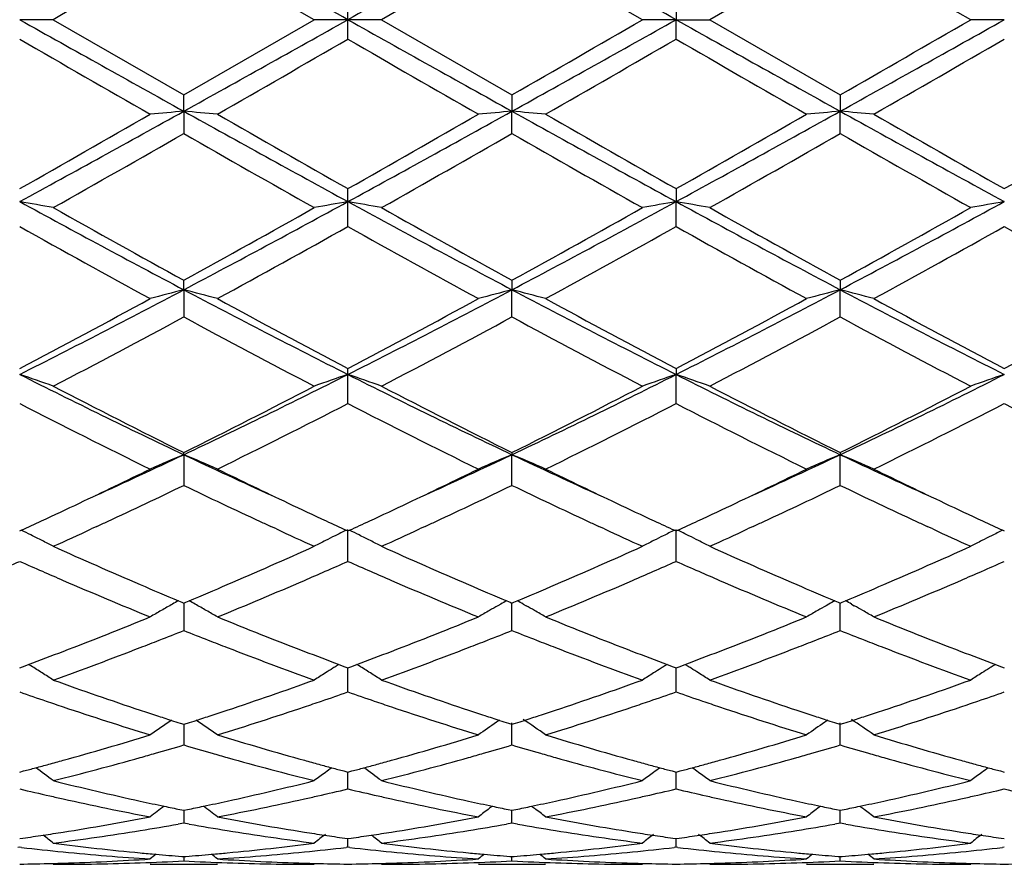
# Model space of a CAD drawing. Units: inches. Extents: x 5.5 to 16.4, y 3.5 to 15.1.
# Drawn here: x 14 to 14.3, y 6 to 6.2 of the extents above; entities that cross this region are included whole.
import ezdxf

# ---------------------------------------------------------------- set-up
doc = ezdxf.new("R2010")
doc.units = ezdxf.units.IN
doc.header["$LTSCALE"] = 1.21
doc.header["$MEASUREMENT"] = 0
doc.layers.get('0').update_dxf_attribs({"linetype": 'CONTINUOUS'})

msp = doc.modelspace()

# ---------------------------------------------------------------- linework, layer by layer
at = {"color": 7, "linetype": 'Continuous'}
for p, q in [((14.0652382508, 6.2239195021), (14.0266085886, 6.2461919759)), ((14.1237760968, 6.2461919759), (14.0851464347, 6.2239195021)), ((14.1624062924, 6.2239195021), (14.1237760968, 6.2461919759)), ((14.2209441332, 6.2461925023), (14.1823145759, 6.2239195021)), ((14.2595737536, 6.2239195021), (14.2209441332, 6.2461925023)), ((14.0751923427, 6.2239195021), (14.0751907929, 6.229666803500001)), ((14.1723602255, 6.229665926), (14.1723602873, 6.2239195021)), ((13.9879783931, 6.2239195021), (13.9780243982, 6.2239195021)), ((13.9879783931, 6.2239195021), (14.026608589, 6.2016470284)), ((14.026608589, 6.2016470284), (14.0652382508, 6.2239195021)), ((14.0751923427, 6.2239195021), (14.0652382508, 6.2239195021)), ((14.0751907929, 6.2181722011), (14.0751923427, 6.2239195021)), ((14.0851464347, 6.2239195021), (14.0751923427, 6.2239195021)), ((14.0851464347, 6.2239195021), (14.1237760965, 6.2016470284)), ((14.1723602873, 6.2239195021), (14.1624062924, 6.2239195021)), ((14.1723602255, 6.2181730786), (14.1723602873, 6.2239195021)), ((14.1723602873, 6.2239195021), (14.1823145759, 6.2239195021)), ((14.1823145759, 6.2239195021), (14.220944133, 6.201646501900001)), ((14.2695280681, 6.2239195021), (14.2595737535, 6.2239195021)), ((14.0266086215, 6.1968242523), (14.026608589, 6.2016470284)), ((14.1237760965, 6.2016470284), (14.123776064, 6.1968242523)), ((14.220944133, 6.201646501900001), (14.2209440598, 6.1968241696)), ((14.0266086215, 6.1968242523), (14.026608589, 6.1902245334)), ((14.1237760965, 6.1902245334), (14.123776064, 6.1968242523)), ((14.220944133, 6.1902250572), (14.2209440598, 6.1968241696)), ((14.0751923427, 6.1700694361), (14.0751907929, 6.173907175399999)), ((14.1723602255, 6.173906315499999), (14.1723602873, 6.170069448)), ((14.0751907929, 6.1627007668), (14.0751923427, 6.1700694361)), ((14.1723602255, 6.1627016179), (14.1723602873, 6.170069448)), ((14.0266086215, 6.143992421699999), (14.026608589, 6.146796421)), ((14.1237760965, 6.146796421), (14.123776064, 6.143992421699999)), ((14.220944133, 6.1467959182), (14.2209440598, 6.1439921777)), ((14.0266086215, 6.143992421699999), (14.026608589, 6.1359466975)), ((14.1237760965, 6.1359466975), (14.123776064, 6.143992421699999)), ((14.220944133, 6.1359471924), (14.2209440598, 6.1439921777)), ((14.0751923427, 6.1189196373), (14.0751907929, 6.120655374299999)), ((14.0751907929, 6.110299095599999), (14.0751923427, 6.1189196373)), ((14.1723602255, 6.120654575), (14.1723602873, 6.1189196605)), ((14.1723602255, 6.1102998775), (14.1723602873, 6.1189196605)), ((14.0266086215, 6.0951684686), (14.026608589, 6.095813086900001)), ((14.1237760965, 6.095813086900001), (14.123776064, 6.0951684686)), ((14.220944133, 6.095812633), (14.2209440598, 6.095168075599999)), ((14.0266086215, 6.0951684686), (14.026608589, 6.086080185399999)), ((14.1237760965, 6.086080185399999), (14.123776064, 6.0951684686)), ((14.220944133, 6.086080626499999), (14.2209440598, 6.095168075599999)), ((13.9780244599, 6.0725809692), (13.9784992654, 6.0727992488)), ((14.0008550741, 6.073927242999999), (13.9992106198, 6.0731688126)), ((14.0540074718, 6.0731681065), (14.0523613676, 6.0739273029)), ((14.0747175329, 6.0727992474), (14.0751923427, 6.072580955599999)), ((14.0751907929, 6.063594826), (14.0751923427, 6.0730349701)), ((14.0751923427, 6.072580955599999), (14.0756671526, 6.0727992474)), ((14.0980233179, 6.0739273029), (14.0963772137, 6.0731681065)), ((14.1511740656, 6.0731688126), (14.1495296114, 6.073927242999999)), ((14.1718854201, 6.0727992488), (14.1723602255, 6.0725809692)), ((14.1723602255, 6.063595499500001), (14.1723602873, 6.0730350034)), ((14.1723602255, 6.0725809692), (14.1728350936, 6.072799288500001)), ((14.1951915695, 6.0739274497), (14.1935468161, 6.0731688535)), ((14.2483389269, 6.0731703814), (14.246697712, 6.0739273705)), ((14.2690531482, 6.0727995596), (14.2695279407, 6.072581291000001)), ((14.0250312564, 6.0519132523), (14.0260531982, 6.0514855715)), ((14.0271640457, 6.0514856053), (14.0281859566, 6.051913285)), ((14.1221987288, 6.051913285), (14.1232206398, 6.0514856053)), ((14.1243314873, 6.0514855715), (14.125353429, 6.0519132523)), ((14.219366891, 6.0519128634), (14.2203886804, 6.0514852258)), ((14.2214994419, 6.051485152000001), (14.2225212912, 6.0519127894)), ((14.0260531982, 6.0514855715), (14.026608589, 6.051253543400001)), ((14.026608589, 6.051253543400001), (14.0271640457, 6.0514856053)), ((14.0266086163, 6.051253796799999), (14.0266085998, 6.0463535115)), ((14.1204361843, 6.050938989700001), (14.1196019498, 6.050468310399999)), ((14.1232206398, 6.0514856053), (14.1237760965, 6.051253543400001)), ((14.1237760965, 6.0431255122), (14.1237760692, 6.0512537852)), ((14.1237760965, 6.051253543400001), (14.1243314873, 6.0514855715)), ((14.1271158369, 6.050939014400001), (14.1279502607, 6.0504682199)), ((14.2176042537, 6.050938529), (14.2167703945, 6.0504680681)), ((14.2203886804, 6.0514852258), (14.220944133, 6.0512531611)), ((14.220944133, 6.043125877300001), (14.2209440717, 6.0512534029)), ((14.220944133, 6.0512531611), (14.2214994419, 6.051485152000001)), ((14.2242837469, 6.0509385145), (14.2251179189, 6.0504678571)), ((14.0266085998, 6.0463535115), (14.026608589, 6.0431255122)), ((13.9780244599, 6.032096109299999), (13.9788889075, 6.032416546599999)), ((13.9788889075, 6.032416546599999), (13.9806628288, 6.0330765039)), ((13.9813639664, 6.0326581167), (13.9806649294, 6.0330922563)), ((14.0725518859, 6.0330922826), (14.0718530132, 6.0326582523)), ((14.0725539881, 6.0330765336), (14.0743278241, 6.0324165769)), ((14.0743278241, 6.0324165769), (14.0751923427, 6.0320960984)), ((14.0751907929, 6.0249299051), (14.0751923035, 6.0320961437)), ((14.0751923427, 6.0320960984), (14.0760568613, 6.0324165769)), ((14.0760568613, 6.0324165769), (14.0778306974, 6.0330765336)), ((14.0785316723, 6.0326582523), (14.0778327995, 6.0330922826)), ((14.169719756, 6.0330922563), (14.1690207191, 6.0326581167)), ((14.1697218567, 6.0330765039), (14.1714957779, 6.032416546599999)), ((14.1714957779, 6.032416546599999), (14.1723602255, 6.032096109299999)), ((14.1723602255, 6.032096109299999), (14.1732247992, 6.032416609199999)), ((14.1723602255, 6.0249304365), (14.1723602706, 6.0320961556)), ((14.1732247992, 6.032416609199999), (14.1749986872, 6.0330765854)), ((14.1750007981, 6.0330923285), (14.1756999759, 6.0326581163)), ((14.2668873459, 6.0330925194), (14.2661884553, 6.0326584566)), ((14.2668894574, 6.0330767785), (14.2686635279, 6.0324167854)), ((14.2686635279, 6.0324167854), (14.2695279407, 6.0320963686)), ((14.0255312888, 6.015695764), (14.026608589, 6.015352192000001)), ((14.026608589, 6.015352192000001), (14.0276859721, 6.0156957999)), ((14.0266086094, 6.015352156900001), (14.0266085998, 6.0124958269)), ((14.1200920027, 6.0165519875), (14.1192054786, 6.015951752799999)), ((14.1226987133, 6.0156957999), (14.1237760965, 6.015352192000001)), ((14.1237760965, 6.009236604500001), (14.1237760748, 6.0157547745)), ((14.1237760965, 6.015352192000001), (14.1248533967, 6.015695764)), ((14.2172603494, 6.0165516261), (14.2163739502, 6.0159514852)), ((14.2198667863, 6.015695503200001), (14.220944133, 6.0153519006)), ((14.220944133, 6.009236875499999), (14.2209440845, 6.015754445800001)), ((14.220944133, 6.0153519006), (14.2220213029, 6.0156954264)), ((14.0266085998, 6.0124958269), (14.026608589, 6.009236604500001)), ((13.9780244599, 6.0012300754), (13.9791958324, 6.001538242000001)), ((14.0740208805, 6.0015382723), (14.0751923427, 6.0012300676)), ((14.0751907929, 5.9962431535), (14.0751925223, 6.0012297904)), ((14.0751923427, 6.0012300676), (14.076363805, 6.0015382723)), ((14.1711888531, 6.001538242000001), (14.1723602255, 6.0012300754)), ((14.1723602255, 6.0012300754), (14.1735317418, 6.0015382951)), ((14.1723602255, 5.9962435161), (14.1723602573, 6.0012298217)), ((14.2683566007, 6.0015384101), (14.2695279407, 6.0012302591)), ((14.1179574903, 5.9911402614), (14.1171176099, 5.9904985173)), ((14.1295946046, 5.9911402065), (14.1304343559, 5.990498550800001)), ((14.2151259972, 5.9911400059), (14.214285935, 5.9904981338)), ((14.2267620295, 5.9911398899), (14.2276019331, 5.990498114099999)), ((14.0254782977, 5.990139704500001), (14.026608589, 5.9899092765)), ((14.026608589, 5.9899092765), (14.027738971, 5.990139729299999)), ((14.0266085998, 5.9892398081), (14.026608589, 5.9861127938)), ((14.0266086022, 5.9899089897), (14.0266085998, 5.9892398081)), ((14.1226457144, 5.990139729299999), (14.1237760965, 5.9899092765)), ((14.1237760965, 5.9861127938), (14.1237760833, 5.9899089897)), ((14.1237760965, 5.9899092765), (14.1249063878, 5.990139704500001)), ((14.219813788, 5.9901395395), (14.220944133, 5.989909090499999)), ((14.220944133, 5.986112957), (14.2209441037, 5.9899088072)), ((14.220944133, 5.989909090499999), (14.2220742852, 5.990139486399999)), ((14.0266085886, 5.986112794199999), (14.0249717081, 5.9858229578)), ((14.0282455134, 5.9858229422), (14.0266085886, 5.986112794199999)), ((14.1237760968, 5.986112794199999), (14.1221391721, 5.9858229422)), ((14.1254129773, 5.9858229578), (14.1237760968, 5.986112794199999)), ((14.2209441332, 5.9861129572), (14.2193071127, 5.9858230801)), ((14.2225810724, 5.9858231114), (14.2209441332, 5.9861129572)), ((13.9780244599, 5.9815306191), (13.9789695809, 5.9816648109)), ((14.0742471302, 5.981664826), (14.0751923427, 5.981530615)), ((14.0751923427, 5.981530615), (14.0761375553, 5.981664826)), ((14.1714151045, 5.9816648109), (14.1723602255, 5.9815306191)), ((14.1723602255, 5.9815306191), (14.1733054932, 5.9816648384)), ((14.2685828615, 5.9816649013), (14.2695279407, 5.9815307182)), ((13.9780244603, 5.97897322), (13.9774964671, 5.9789124173)), ((13.9785524377, 5.978912422100001), (13.9780244603, 5.97897322)), ((14.0751923427, 5.978973223400001), (14.0746643433, 5.978912420199999)), ((14.0751907929, 5.9789730447), (14.0751921183, 5.981530350700001)), ((14.0757203422, 5.978912420199999), (14.0751923427, 5.978973223400001)), ((14.1723602252, 5.97897322), (14.1718322478, 5.978912422100001)), ((14.1728882183, 5.9789124173), (14.1723602252, 5.97897322)), ((14.1723602255, 5.978973220399999), (14.1723602429, 5.9815303243)), ((14.2695279407, 5.9789731391), (14.2690000026, 5.9789123477)), ((14.0259882482, 5.9762491362), (14.026608589, 5.9762006109)), ((14.026608589, 5.9762006109), (14.0272290108, 5.9762491439)), ((14.0266085939, 5.9761998743), (14.026608589, 5.9749136045)), ((14.1231556747, 5.9762491439), (14.1237760965, 5.9762006109)), ((14.1237760965, 5.9749136045), (14.1237760916, 5.976199874700001)), ((14.1237760965, 5.9762006109), (14.1243964372, 5.9762491362)), ((14.220323716, 5.9762490726), (14.220944133, 5.976200539600001)), ((14.220944133, 5.9749136517), (14.2209441221, 5.976199804099999)), ((14.220944133, 5.976200539600001), (14.221564374, 5.9762490558)), ((14.0166532047, 5.9739195021), (14.0365642048, 5.9739195021)), ((14.1138204807, 5.9739195021), (14.1337314807, 5.9739195021)), ((14.2109892378, 5.9739195021), (14.230898487, 5.9739195021))]:
    msp.add_line(p, q, dxfattribs=at)
for centre, radius, start, end in [((5.3827230097, -9.3051951786), 17.7964160963, 60.7619460324, 60.94104275720001), ((26.2299823637, -15.5133838569), 24.9048043111, 119.0845163612, 119.2124948493), ((2.0124311774, -15.5228230292), 24.9155511013, 60.78778411699999, 60.9157084126), ((25.1943911383, -13.168256842), 22.3973255094, 119.9088247965, 120.0228953412), ((26.1379535079, 27.9706620333), 24.9155511011, 240.787784117, 240.9157084126), ((1.9204023191, 27.961222866), 24.9048043166, 299.0845163612, 299.2124948493), ((22.7676616764, 21.753034184), 17.7964160976, 240.7619460324, 240.9410427571), ((5.4690917429, 21.7725583092), 17.818727567, 299.0588167946, 299.2376906757), ((2.9560284822, 25.6160354219), 22.3972557129, 299.908824403, 300.0228953039), ((22.8796710837, 21.7796148293), 17.8268594659, 240.762050178, 240.9408413281), ((5.5803078012, 21.7472524563), 17.7897840024, 299.0588537699999, 299.2380181998), ((3.3004185988, 25.1865124908), 21.9016669356, 299.9084894527, 300.0251409237), ((21.718014026, 19.6142916683), 15.4713745915, 239.9816007115, 240.1466803506), ((4.435857952, 22.9123001814), 19.2772053641, 299.8700242652, 300.0025112596999), ((21.7298660413, 19.4659195282), 15.3002227099, 239.9802700754, 240.1471943996), ((4.3936259899, 23.1546479597), 19.5567846194, 299.8705622165, 300.0011567214), ((21.8056776881, 19.4291431153), 15.2576952652, 239.9806163069, 240.1480087097), ((4.462836178, 23.2038173654), 19.6133456836, 299.8698447219, 300.0000638236), ((10.4871772586, 12.5666110965), 7.2870953618, 298.6230528744, 299.0591465421), ((10.5592989223, 12.2155575458), 6.9418465764, 299.5037623311, 299.8707642421), ((14.1940334251, 4.2805398983), 1.9235843601, 94.99322415959998, 95.2909542135), ((17.5720210386, 12.5774036664), 7.299434421, 240.9409628102, 241.3763158888), ((13.8592111985, 4.280811269), 1.9233116361, 84.70910757520001, 85.0068847874), ((17.8751619914, 12.8841841228), 7.711523702, 240.1471467112, 240.4775146776), ((10.9562393633, 11.891224089), 6.5160937877, 298.5975156952, 299.0852056057), ((10.6388095332, 12.246429672), 6.9774111913, 299.5051057607, 299.8702327568), ((14.2927666291, 4.2631070577), 1.9410873241, 94.9944786769, 95.2895289605), ((13.9547684336, 4.2629506121), 1.9412446614, 84.7104000759, 85.00542155099998), ((17.2868397201, 11.883162528), 6.506874417000001, 240.9147079277, 241.4030926558), ((17.9510789068, 12.8470188374), 7.6687121215, 240.1466286282, 240.4788447986), ((10.7254435358, 12.2650497762), 6.9988044211, 299.5050840379, 299.8691010973), ((11.0535944477, 11.8909104781), 6.5157288505, 298.5973908917, 299.0851081112), ((14.3899601044, 4.2627974631), 1.9413978791, 94.99443253940001, 95.28941303059997), ((14.0519007608, 4.2625734376), 1.9416234268, 84.71040716729999, 85.0053417863), ((17.3830684016, 11.881475357), 6.504943464299999, 240.914714549, 241.4032417244), ((18.0287350654, 12.8130354599), 7.6295261152, 240.1466698098, 240.4805954319), ((10.8047235778, 12.2965041715), 7.0349889074, 299.5057090169, 299.8678506991), ((10.7292681106, 11.9521874613), 6.6387251042, 299.3973769311, 299.7807764686), ((17.0620008533, 11.4907975882), 6.1081651015, 240.202234756, 240.6189324677), ((10.834354875, 11.9381618126), 6.6226184352, 299.3972523968, 299.7815803794), ((17.1703260681, 11.510520295), 6.1308248806, 240.2033423463, 240.6185042541), ((10.9322361204, 11.9367530577), 6.6210410399, 299.3978600621, 299.7822810562), ((17.2834194361, 11.5383594155), 6.1628967292, 240.2034700313, 240.6164691724), ((13.8063401466, 5.1813658288), 1.0034990428, 79.5717019971, 80.14905496239999), ((16.0045614987, 9.8874224427), 4.233859457599999, 241.4027273681, 242.1489309754), ((16.1220962023, 9.9585860698), 4.3498055893, 240.618414726, 241.2007096392), ((12.0396179216, 9.763528619099999), 4.1266068028, 298.7838824861, 299.3976662218), ((12.0470677052, 9.8903437732), 4.2371842877, 297.851600663, 298.5972126737), ((14.2484100453, 5.172774835), 1.0122257129, 99.8532685417, 100.4256492405), ((13.9034964685, 5.1812843822), 1.0035812654, 79.5718856095, 80.1491966082), ((15.9724609986, 9.6465478223), 3.9604962217, 241.3767419576, 242.1744447057), ((16.2247808141, 9.968449077899999), 4.3611064941, 240.61883571, 241.1996155821), ((12.2758182377, 9.6452280875), 3.9589896837, 297.8251644326, 298.6231772239), ((12.1397496898, 9.7582511346), 4.1205540805, 298.7830919041, 299.3977837307), ((14.3455512907, 5.1729407224), 1.0120577153, 99.8533863096, 100.425856731), ((13.9992210936, 5.1732002589), 1.0117931412, 79.5743527362, 80.14698922800001), ((16.0705936441, 9.6483144181), 3.9625090472, 241.3767343719, 242.1740343095), ((16.3252044943, 9.974200556900001), 4.3677154139, 240.61863867, 241.1985417465), ((12.3754370064, 9.6405975141), 3.9537507714, 297.82507629, 298.6241462648), ((12.2451443027, 9.743327022899999), 4.1035132456, 298.7827494110999, 299.3999903128001), ((14.442663201, 5.1732884242), 1.0117057015, 99.8536374289, 100.4263260746), ((15.8323119603, 9.4717663726), 3.7931901726, 240.7352106209, 241.4019009614), ((12.1227777489, 9.6492358546), 3.9959784303, 298.6154195242, 299.248268758), ((15.9245240722, 9.462746617899999), 3.7828989861, 240.733907788, 241.4024039298), ((12.2142406702, 9.6596140817), 4.0078209757, 298.6159508552, 299.2469375624), ((16.0204594775, 9.460593629), 3.7804183056, 240.7342510207, 241.4031973078), ((12.3102530273, 9.6618323429), 4.0103212792, 298.6152536838, 299.2458531463), ((16.1139605189, 9.4540030964), 3.7728768255, 240.7339017815, 241.4041796106), ((12.6453240537, 8.7609400441), 2.9591150562, 296.7675054093, 297.8261130122), ((14.2048492802, 5.4524582086), 0.7141353515000001, 104.4532200451, 105.2796223037), ((13.8483901766, 5.4525300577), 0.714060232, 74.72056494310002, 75.5470670565), ((15.4095013181, 8.7640269991), 2.9625957195, 242.1742502017, 243.2316056202), ((12.8086068429, 8.6327987155), 2.8149292794, 296.7406599891, 297.8534841889), ((14.3033750557, 5.447329230199999), 0.7194410331000001, 104.4560237596, 105.2763442408), ((13.9441594122, 5.447274622999999), 0.7194983201, 74.7234576516, 75.5436999996), ((15.4373906148, 8.6298138715), 2.8115638831, 242.1461082142, 243.2602733643), ((12.905232845, 8.633878081499999), 2.8161370376, 296.740626003, 297.8529713658), ((14.4005697674, 5.447218879099999), 0.7195543234999999, 104.4558950163, 105.2760227683), ((14.0412894072, 5.4471381511), 0.7196397214, 74.72347786350001, 75.5434779021), ((15.534024797, 8.6288165783), 2.8104329425, 242.146233128, 243.2608382455), ((12.6390987511, 8.6662377036), 2.8762328693, 297.7434707318, 298.6164551882), ((15.4763613829, 8.782374352), 3.0079938386, 241.4022775405, 242.2370113915), ((12.7334541862, 8.6714449141), 2.8821507098, 297.7447648035999, 298.6159462632), ((15.5704910542, 8.776747565900001), 3.0015995386, 241.4017759481, 242.238298132), ((12.828937256, 8.6746499717), 2.8857716059, 297.7447460485, 298.6148495361), ((15.6648621169, 8.7716237411), 2.9957625124, 241.4018187622, 242.239979504), ((12.9232694617, 8.679974481), 2.8918036566, 297.7453591988, 298.6136406665), ((12.6860297051, 8.6157139108), 2.8189354682, 297.5070840956, 298.3959549007), ((15.3169359685, 8.5209787812), 2.7117010872, 241.586146924, 242.51015897), ((12.7845374923, 8.6131542161), 2.8160463648, 297.5069604691, 298.3967336369), ((15.416143356, 8.5248556501), 2.7160815737, 241.5872146469, 242.5097463568), ((12.8818370956, 8.6128398376), 2.8157068089, 297.5075423746, 298.3974256799), ((15.5161838219, 8.5301759022), 2.7221272868, 241.587316222, 242.5077931764), ((13.7907818593, 5.5659593778), 0.5838020577, 70.2583357998, 71.29295264779999), ((14.99137794, 8.1302175369), 2.2521555338, 243.2596333609, 244.6354606071), ((13.0609386133, 8.1320404662), 2.2541885679, 295.3653772717, 296.739951887), ((14.2636673213, 5.562415893400001), 0.5875536013, 108.7100545857, 109.7380734008), ((13.8879391401, 5.565919617200001), 0.583843116, 70.258659838, 71.2932121755), ((15.0517866508, 8.0550070008), 2.1684489207, 243.232871652, 244.6617991894), ((13.1963417539, 8.0538469533), 2.1671538492, 295.3375561705, 296.7673498615), ((14.3608068896, 5.5625065053), 0.5874586974, 108.7102674278, 109.7384441245), ((13.9839711826, 5.562654632999999), 0.5872999537, 70.2619281695, 71.29040984640001), ((15.1493020192, 8.055685348899999), 2.1692110269, 243.2327474735, 244.6611790067), ((13.2947042103, 8.051343125199999), 2.1643800691, 295.3373388315, 296.7689671971), ((14.4579150271, 5.5626973205), 0.5872590585, 108.7107203904, 109.7392837059), ((15.0366633539, 8.1307791044), 2.2718488772, 242.5096128098, 243.6025105993), ((13.0474020495, 8.070061640499999), 2.2037474443, 296.3809283464, 297.5075881666), ((15.1351902541, 8.133424969), 2.2748232416, 242.5100133559999, 243.6014701309), ((13.1453270761, 8.0685990062), 2.2021005356, 296.3801808742, 297.5076957166), ((15.2331522334, 8.1349341837), 2.2765284837, 242.5098230053, 243.6004650243), ((13.244627449, 8.0643286714), 2.1973278456, 296.3798400615, 297.5097959824), ((14.9379569871, 7.9746597202), 2.096975937, 242.7567015116, 243.9376630109), ((13.0856461408, 8.0336296749), 2.1629607341, 296.0807372242, 297.2256560898), ((15.0337655608, 7.9719212253), 2.0939189576, 242.7554678228, 243.9381388632), ((13.1813064889, 8.036664507200001), 2.1663490476, 296.0812466232, 297.2243888543), ((15.1306033771, 7.971306586900001), 2.0932214197, 242.755798512, 243.9388848836), ((13.2781596052, 8.0373619545), 2.1671134752, 296.080593525, 297.2233449985), ((15.2267695823, 7.969336011799999), 2.0910112983, 242.7554826725, 243.9398101132), ((13.2213760397, 7.7964559868), 1.8822270667, 294.4518462236, 295.3285569743999), ((14.2243440528, 5.618973580700001), 0.5156169818999999, 112.5502070179, 113.7533768876), ((13.8288966542, 5.6190203461), 0.5155647937, 66.2468994665, 67.4502081528), ((14.8324551809, 7.797795235800001), 1.8837002378, 244.6719901123, 245.5480298913), ((13.3327392338, 7.7658758044), 1.8485135295, 294.443632173, 295.3363478234), ((14.3224901797, 5.6166766755), 0.5181135935, 112.5527517241, 113.7501406567), ((13.9250420306, 5.6166382426), 0.5181567265, 66.2495718878, 67.4468442067), ((14.9140826783, 7.7642863381), 1.8467644698, 244.6630253133, 245.5565714887), ((13.4302091339, 7.765268054), 1.8478353987, 294.4429610712, 295.3359460592), ((14.4196871115, 5.6166021496), 0.5181931552, 112.5525627234, 113.7496733277), ((14.02216781, 5.616543861), 0.518259719, 66.24960254279999, 67.446519241), ((15.0099341412, 7.7614661985), 1.8436525657, 244.6625033813, 245.557471087), ((13.2075058431, 7.745414874500001), 1.8417657085, 295.3383639788, 296.0612938276), ((14.859242393, 7.7735329422), 1.8729694008, 243.9447663569, 244.6556794334), ((13.3037197479, 7.747398659500001), 1.8439666383, 295.3387297135, 296.0608245075), ((14.9554866166, 7.7716120947), 1.870838328, 243.9443233699, 244.6560188237), ((13.4008355618, 7.7475600702), 1.8441348974, 295.338102067, 296.0600989984), ((15.0511785977, 7.7685912017), 1.867476559, 243.9442682912, 244.6571719827), ((13.252454927, 7.6931258763), 1.7837908351, 294.9195136679, 295.7212672054), ((14.788830337, 7.667867778500001), 1.7558570507, 244.2718084718, 245.0863328239), ((13.3497892283, 7.692733569600001), 1.7833650127, 294.9199491973001, 295.721909507), ((14.8863164335, 7.66858031), 1.7566372444, 244.2725360539, 245.0866830728), ((13.4466061289, 7.6934234704), 1.7841385491, 294.9208978983, 295.7224591075), ((14.9848215831, 7.6713772816), 1.7597369811, 244.272841615, 245.085469825), ((13.2584335486, 7.637892434099999), 1.722792156, 294.925206507, 295.3379440223001), ((14.8016279016, 7.6524300831), 1.7388602102, 244.663266494, 245.0721422362), ((13.3546187018, 7.639934572300001), 1.7250581297, 294.926222006, 295.3383691508), ((14.8976725095, 7.6500887555), 1.7362636825, 244.6636571827, 245.073192288), ((13.4510084581, 7.6416249717), 1.7269190091, 294.9260059226, 295.3377605561), ((14.9949045767, 7.6503113438), 1.7364924645, 244.6647814423, 245.0743499891), ((13.2805576516, 7.590308501), 1.6703163852, 294.6989199199, 294.9248666007), ((13.2955184535, 7.601073352899999), 1.682163782, 294.7906020531, 294.9103685915), ((14.7569491426, 7.5994368577), 1.6803640482, 245.0893255477, 245.2091805363), ((14.7727594712, 7.59045478), 1.6704912042, 245.0741272127, 245.3000503225), ((13.3776249677, 7.5904553171), 1.6704917952, 294.6999496609, 294.9258726916), ((13.3934355438, 7.599436855800001), 1.680364046, 294.7908194621, 294.9106744524), ((14.8548662334, 7.601073356000001), 1.6821637854, 245.0896314086, 245.209397947), ((14.8698270341, 7.5903085015), 1.6703163858, 245.0751333994, 245.3010800801), ((13.4739264554, 7.5923349937), 1.6725615218, 294.7000094047, 294.9256594536), ((13.4910599348, 7.598403684299999), 1.6792346914, 294.7914736662, 294.91146151), ((14.9535470641, 7.6042507188), 1.6856825196, 245.0883894711, 245.2080009175), ((14.968545783, 7.5937204048), 1.6740639663, 245.0761922215, 245.3016416034), ((13.7664744403, 5.6383908438), 0.4833931395, 63.6058314601, 63.98407584430001), ((13.3160384301, 7.5565155314), 1.6331079968, 294.2958647404, 294.728971161), ((14.7315051578, 7.5440855889), 1.6194447675, 245.2694245604, 245.706128142), ((14.286825744, 5.6382159277), 0.4835869040999999, 116.0157127419, 116.4542763083), ((13.8635834785, 5.638264853099999), 0.4835321738, 63.60624671789999, 63.9843573194), ((13.4141801961, 7.5543915037), 1.6307714504, 294.295388449, 294.7290588486), ((14.8296916917, 7.546307887), 1.6218893, 245.2695309214, 245.7056331771), ((14.38393447, 5.6383425264), 0.4834471865, 116.0159925624, 116.4544908136), ((13.9608304211, 5.638417003), 0.4833608262, 63.5463046397, 63.98486424390001), ((13.5122672763, 7.552354816), 1.6285370499, 294.2954033111, 294.7297264008001), ((14.9263425113, 7.5450682043), 1.6205468403, 245.2676789505, 245.7042491241999), ((14.4810373416, 5.6384875613), 0.4832886782, 116.0166088834, 116.4552993155), ((13.7680774965, 5.6416174971), 0.4797902131, 63.1628166098, 63.60601768419999), ((13.7695456812, 5.6445150683), 0.4765419087, 62.717996827, 63.1630478181), ((14.2838913541, 5.6440761927), 0.4770329851, 116.8367417434, 117.2813675474), ((14.285179644, 5.641528429199999), 0.4798879438, 116.4545064568, 116.8366640407), ((13.8652280808, 5.6415751972), 0.4798358118, 63.1632696364, 63.60643742550001), ((13.8667374583, 5.6445541004), 0.4764963387, 62.71838207489999, 63.1635086344), ((14.3810759386, 5.644051249299999), 0.4770627367, 116.8371951233, 117.281760232), ((14.3823300533, 5.641571101699999), 0.4798419336, 116.4547143372, 116.8371184552), ((13.9624729303, 5.6417222452), 0.4796699646, 63.16349102600001, 63.5460811413), ((13.9637258582, 5.6442003152), 0.4768931573, 62.7186722125, 63.1634033454), ((14.4781784269, 5.6441968486), 0.4769035521, 116.8381005615, 117.2828405937), ((14.4794325461, 5.641716789299999), 0.4796826722999999, 116.4555232151, 116.8380238595), ((14.6151524595, 7.457241594), 1.5242075929, 245.7024434578, 246.7602685921), ((13.4466973434, 7.437629289199999), 1.50278021, 293.2323337948, 294.3052406323), ((14.7129950618, 7.4587638897), 1.5258726101, 245.7028782307, 246.7595473397), ((13.5443896347, 7.4364481566), 1.5014879863, 293.2317279895, 294.3055599592), ((14.8106975586, 7.459943021900001), 1.52716717, 245.7028088743, 246.7585883225), ((13.6423970608, 7.4344656301), 1.4993354533, 293.2321415641, 294.307489781), ((13.3640492084, 7.449504399199999), 1.5158196097, 293.61639136, 293.8939511574), ((14.5902344708, 7.4455522788), 1.5114911967, 246.1065479819, 246.3848920629), ((13.4605362495, 7.4510462944), 1.5175051188, 293.6166322558, 293.893874107), ((14.6872523872, 7.445147792), 1.5110606207, 246.1055346897001, 246.3839589475), ((13.5576459293, 7.451242547200001), 1.5177081392, 293.6156780245, 293.8928819308), ((14.783765025, 7.4436640324), 1.5094386326, 246.1054621655, 246.3841953172), ((13.6560683542, 7.4484451985), 1.5146426026, 293.614566621, 293.892340713), ((14.5762987327, 7.4136492144), 1.4766772602, 246.3844516827, 246.6448781471), ((13.4752876644, 7.4173494314), 1.4807208485, 293.3562937852, 293.6159952569), ((14.6728236427, 7.4121175597), 1.4750164149, 246.3835025614, 246.6442083811), ((13.5718883179, 7.4187069682), 1.4821918151, 293.3556063181, 293.6150638528), ((14.7694754805, 7.410952062200001), 1.473741799, 246.3837425336, 246.6446589831), ((13.6694557378, 7.417861259099999), 1.4812569895, 293.3543636927, 293.6139879244), ((14.5403969764, 7.3297203023), 1.385392569, 246.6319876913, 247.7872263663), ((13.5051080737, 7.3480715113), 1.4052975177, 292.2210246714, 293.3598909146), ((14.6371367322, 7.328698472), 1.3842849497, 246.6314651442, 247.7876192536), ((13.6017487423, 7.3493292328), 1.4066609833, 292.2215074042, 293.3592785389), ((14.7343342906, 7.328806565800001), 1.3843959099, 246.6321071491, 247.7882069459), ((13.69830647, 7.3508217812), 1.4082731002, 292.2214895967, 293.3579668656), ((14.5751423475, 7.3647773966), 1.423458631, 246.7715115986, 247.2655358421), ((13.4816609138, 7.3562848786), 1.414240035, 292.7334353449, 293.2306599898), ((14.6723497171, 7.364834517799999), 1.4235267028, 246.7709618911, 247.2649427717), ((13.5788275054, 7.3563236737), 1.4142761868, 292.7328603769, 293.230092181), ((14.7692637271, 7.3641977056), 1.4228415362, 246.7702582571, 247.2644780259), ((13.6766265522, 7.3548306538), 1.4126556649, 292.7326423446, 293.2304642396), ((14.2497299069, 5.6485878723), 0.4617045079, 119.1225217531, 119.3727380182), ((13.8035104567, 5.648621689600001), 0.4616637282, 60.6276909274, 60.8779476058), ((14.3468742291, 5.6486216892), 0.4616637287, 119.1220523944, 119.3723090726), ((13.9006547784, 5.648587872), 0.4617045081, 60.6272619817, 60.87747824680001), ((14.4440767924, 5.6485547916), 0.4617385438, 119.1217664958, 119.3719955921), ((13.9977766453, 5.6485102342), 0.4617943133, 60.6269780007, 60.8771539962), ((14.2479150531, 5.6517781195), 0.4580341456, 119.8481123881, 120.3247735278), ((14.2488791561, 5.6500972813), 0.4599718533, 119.3726090013, 119.8480694551), ((13.8043568868, 5.650123496), 0.4599398183, 60.15231743340001, 60.6278170376), ((13.8053483206, 5.6518517605), 0.4579473729, 59.67553847130001, 60.15228883570001), ((14.345036365, 5.6518517604), 0.457947373, 119.8477111647, 120.3244615287), ((14.3458936499, 5.6503586001), 0.4596691351, 119.491377272, 119.8477643529), ((13.901641465, 5.6503355128), 0.4596975683, 60.15184768640001, 60.50817908810001), ((13.9024696324, 5.6517781196), 0.4580341455, 59.67522647219999, 60.1518876116), ((14.4422290167, 5.651802324199999), 0.4580021097, 119.8472906448, 120.3239192494), ((14.4430911551, 5.6503006853), 0.4597336413000001, 119.4909913396, 119.8473441448), ((13.9987611308, 5.650253956499999), 0.4597918679, 60.15170714829999, 60.5079544914), ((13.9995865935, 5.651691849600001), 0.4581338796, 59.675271485, 60.151746565), ((13.5352677285, 7.2254798666), 1.272874779, 290.9747332124, 292.2214644268), ((14.5249374073, 7.243126694600001), 1.2918536468, 247.7876308044, 249.0160362098), ((13.6320525783, 7.226442051), 1.2739101299, 290.9753121618, 292.2210208167), ((14.6217468489, 7.242226685599999), 1.2908851524, 247.787233079, 249.0165692778), ((13.7291371705, 7.2266895064), 1.2741710369, 290.9748208993, 292.22031624), ((14.7183987989, 7.2409629249), 1.2895204645, 247.7871918029, 249.0178391663), ((13.5525623291, 7.2319405599), 1.2798441597, 291.390407453, 291.7399020341), ((14.4989121473, 7.2274983729), 1.2750724387, 248.2589023632, 248.6097114382), ((13.6496963707, 7.231992319700001), 1.2799046339, 291.3909507921, 291.7404354065), ((14.5960654198, 7.2274951479), 1.2750641701, 248.2594428674, 248.6102476457), ((13.7466007696, 7.2326259932), 1.280590548, 291.3916265173, 291.740896528), ((14.6936729424, 7.228608626000001), 1.2762608957, 248.2596258579, 248.6100643111), ((13.5626034966, 7.2063410714), 1.25234582, 291.1141175769, 291.3898203732001), ((14.4905401626, 7.2061208106), 1.2521139915, 248.6096428083, 248.8853693301), ((13.659844523, 7.2061208103), 1.2521139912, 291.1146306699, 291.3903571917), ((14.5877811893, 7.2063410723), 1.2523458209, 248.610179627, 248.8858824151), ((13.7568927228, 7.2063887624), 1.2524069285, 291.115340121, 291.3910251362), ((14.6854301554, 7.2075605653), 1.2536563741, 248.6099965195, 248.8854626785), ((13.5801109492, 7.160791079299999), 1.2035471865, 289.8091265988, 291.1177468404), ((14.4677011317, 7.1462998533), 1.188081925, 248.8736047394, 250.1992577893), ((13.6775517942, 7.1600520184), 1.2027594085, 289.808831153, 291.1183063183), ((14.565192989, 7.1471755221), 1.1890155138, 248.8742560803, 250.1988704723), ((13.7748941371, 7.1595561619), 1.2022338585, 289.8090286156, 291.1190830049), ((14.6625684179, 7.1476684754), 1.1895497715, 248.8735036662, 250.1974890605), ((13.5586134437, 7.1647238433), 1.2077878059, 290.4530675617, 290.9723236203999), ((14.4970447748, 7.1711322462), 1.2146453116, 249.0283535591, 249.5446611357), ((13.6555932111, 7.1651733035), 1.208274634, 290.4539777375001, 290.9730075777), ((14.5939440012, 7.1704700333), 1.2139309983, 249.0289902522, 249.5456185615), ((13.7524435048, 7.1660272792), 1.2091857412, 290.4539425981, 290.9725702714), ((14.6914026842, 7.171294937100001), 1.2148053574, 249.0300799334, 249.5463470863), ((13.7432405725, 5.6500172028), 0.4506848342, 57.6071631375, 58.10535318020001), ((14.3098981557, 5.6501338658), 0.450544552, 122.0576342634, 122.3923819722), ((14.3102036775, 5.6496465621), 0.4511197114, 121.8942726996, 122.0576707099), ((13.8403850989, 5.6499731249), 0.4507346195, 57.60767689729999, 58.10582106020001), ((14.4070492088, 5.6501675984), 0.4505069986, 122.057903452, 122.3928919922), ((14.4073352922, 5.6497113045), 0.4510455595, 121.8947346077, 122.0579376667), ((13.9374567502, 5.649813109099999), 0.4509214279, 57.94292025310001, 58.10612760980001), ((13.9377658075, 5.6503060614), 0.4503396047, 57.60779286890001, 57.94295726560001), ((14.5041456983, 5.650294842799999), 0.4503616102, 122.0588499197, 122.3939087962), ((14.5044318376, 5.649838476499999), 0.4509002622, 121.8955695309, 122.0588841427), ((13.7437276125, 5.6507853502), 0.4497752967, 57.1084457, 57.6071301785), ((14.3663945143, 7.0794923389), 1.1170784702, 250.1989487888, 251.5968702779), ((13.690691523, 7.0683125838), 1.1052489557, 288.3957687636, 289.8086501955), ((14.3094610152, 5.6508224482), 0.4497289311, 122.392351709, 122.89112382), ((13.8409236704, 5.6508224483), 0.4497289309, 57.10887617990001, 57.60764829129999), ((14.4638179459, 7.0802227622), 1.1178522216, 250.1993149931, 251.5962660454), ((13.7880566099, 7.06775055), 1.104653403, 288.3952674638, 289.8089134712999), ((14.406657073, 5.6507853502), 0.4497752967, 122.3928698219, 122.8915543), ((13.9381595839, 5.650926538099999), 0.4496047229, 57.1089250329, 57.60780668189999), ((14.5611855818, 7.080773313200001), 1.1184378009, 250.1992534555, 251.5954791834), ((13.8855495142, 7.0667544922), 1.1036059967, 288.3955918567, 289.8105417054001), ((14.5037535553, 5.6509125815), 0.4496299155, 122.3938866048, 122.8927638805), ((14.3435304486, 7.0706868923), 1.1077911325, 250.7347905, 251.1629866668), ((13.7084506088, 7.074217593099999), 1.1115318328, 288.8385348166, 289.2652932761), ((14.4406163065, 7.070401745800001), 1.1074948808, 250.7339289274, 251.1622429799), ((13.8055759309, 7.074388632000001), 1.1117073462, 288.8377675404, 289.2644552927), ((14.5375426099, 7.0697072175), 1.106759548, 250.7338714566, 251.1624832351), ((13.9031900442, 7.073138993300001), 1.1103806316, 288.8367706024, 289.2639810309), ((14.3379923568, 7.0544568349), 1.0906422193, 251.1630476835, 251.4431902587), ((14.3224018651, 7.007324493), 1.0409987856, 251.4310980329, 252.9199786462), ((13.7274490937, 7.0177909568), 1.0519923912, 287.0878587888, 288.5611676299), ((13.7154726488, 7.0536854037), 1.0898320727, 288.5573652331, 288.8376939478), ((14.4349120368, 7.053685404099999), 1.0898320732, 251.1623060523, 251.4426347569), ((14.4194093346, 7.0068240742), 1.0404735012, 251.4306765378, 252.9202970331), ((13.8244178598, 7.0184117797), 1.0526441378, 287.0882575173, 288.5606658066001), ((13.8123923286, 7.054456835), 1.0906422195, 288.5568097442001, 288.8369523164), ((14.5318877701, 7.0531355086), 1.0892495867, 251.162545899, 251.4430050825), ((14.5165921822, 7.006899081799999), 1.0405493393, 251.4312045082, 252.9207684165), ((13.921352634, 7.0191673502), 1.0534345924, 287.088255316, 288.5595725416), ((13.9096539483, 7.0542368853), 1.090403857, 288.5557879722, 288.8359966821), ((14.3507050778, 7.033017598200001), 1.0680273579, 251.6084012096, 251.879040029), ((14.3468570125, 7.0212614615), 1.0556574608, 251.8790816496, 252.1303440924), ((13.7063665487, 7.0212129682), 1.055609317, 287.8701376676, 288.1214170118001), ((13.7024807681, 7.0330839821), 1.0681001241, 288.1214589811, 288.392045904), ((14.4479039173, 7.033083981900001), 1.0681001239, 251.6079540934, 251.8785410189), ((14.4440181367, 7.021212967999999), 1.0556093168, 251.8785829882, 252.1298623325), ((13.8774563476, 5.6463571143), 0.4467058295, 54.9913654878, 56.0208641247), ((13.8035276731, 7.021261461), 1.0556574602, 287.8696559075, 288.1209183505), ((13.7996796075, 7.0330175988), 1.0680273585, 288.1209599711, 288.3915987921), ((14.544990908, 7.032806366900001), 1.0678112884, 251.6073922878, 251.8780800265), ((14.5410685074, 7.0208238128), 1.0552030836, 251.8781225342, 252.1294808316), ((13.9745704721, 5.6462810212), 0.4467984928, 54.99141407660001, 56.02055633959999), ((13.9009303302, 7.0205400713), 1.0548991677, 287.8695234687, 288.1209406122), ((13.8971256786, 7.032163549), 1.0671294829, 288.1209819911, 288.3919111371), ((14.2729469817, 5.646329844099999), 0.4467388636, 124.0323738556, 125.0086345121), ((14.3440014401, 7.012413409700001), 1.0463600253, 252.130495411, 252.2803350687), ((13.7092494995, 7.0122803425), 1.0462229866, 287.7201266149, 287.8699848565), ((13.7803130732, 5.6463865885), 0.4466679176, 54.9917096508, 55.96810324380001), ((14.3700716123, 5.6463865885), 0.4466679175, 124.1692039686, 125.0082903493), ((14.4411351849, 7.0122803394), 1.0462229833, 252.1300151433, 252.2798733853), ((13.8063832453, 7.0124134101), 1.0463600256, 287.7196649313, 287.8695045889), ((14.4672662388, 5.6463417063), 0.4467195204, 124.1687725806, 125.0077055025), ((14.5381595578, 7.0118108409), 1.0457323053, 252.1296351573, 252.2795486089), ((13.9037538898, 7.011791147899999), 1.0457059015, 287.7194550327, 287.8693736635), ((13.7290207897, 6.9479117075), 0.9788855125, 285.5172877769, 287.0877894115), ((14.327112276, 6.957877839400001), 0.9892684327, 252.9204040388, 254.4744095055), ((13.8260498679, 6.948381267899999), 0.9793749520999999, 285.5177408536, 287.0874456003), ((14.4241485766, 6.957433007300001), 0.9888047514, 252.9200883528, 254.4748344545), ((13.9231846741, 6.9485244625), 0.9795218016, 285.5173579668, 287.0868827292), ((14.521130205, 6.956828046799999), 0.9881720254999999, 252.9200606309, 254.4758179092), ((13.7480755244, 6.950697587100001), 0.9817990878, 285.9709243542, 286.4809539184001), ((14.3042887281, 6.947740941799999), 0.9787219474, 253.5178220646, 254.0294657698), ((13.8452365865, 6.9506938452), 0.9817973284999999, 285.9713355716, 286.481376594), ((14.4014578097, 6.9477721604), 0.9787523295999999, 253.5182522408, 254.0298694866), ((13.942314197, 6.9509763891), 0.9820936577, 285.9719148021, 286.4817633027), ((14.4987884586, 6.948329541900001), 0.9793326834, 253.5183766779, 254.02963718), ((13.7592559225, 6.911038556599999), 0.9405939922, 284.0736009846, 285.6968863291), ((13.7523286652, 6.9358957286), 0.9663983102, 285.6935575414, 285.9699608267001), ((14.3008558607, 6.9357563363), 0.9662553785, 254.0296371493, 254.3060434583), ((14.2917783485, 6.9028215562), 0.9320929561, 254.2956109647, 255.9336988617), ((13.8565213591, 6.9106655525), 0.9402085008, 284.0733713091, 285.697318863), ((13.8495288249, 6.935756336), 0.9662553782, 285.6939565402, 285.9703628507), ((14.3980560202, 6.9358957286), 0.9663983101000001, 254.0300391733, 254.3064424536), ((14.3890600873, 6.9032558359), 0.9325418475, 254.2961049645, 255.9334077166), ((13.9537534985, 6.9104008571), 0.9399361881, 284.0735107267, 285.6979348818), ((13.946660593, 6.9358509538), 0.9663561333, 285.6945213091, 285.9709303903), ((14.4953987836, 6.9364955645), 0.9670228129999999, 254.0298058084, 254.3061016535), ((14.4862954435, 6.9034580601), 0.9327545097, 254.2954992227, 255.9323813625), ((13.7406550024, 6.9058558368), 0.9352497205, 284.7768893260001, 285.0024222568), ((13.7387578008, 6.9129332766), 0.9425770344, 285.002450831, 285.2484063344), ((13.7206987723, 5.640045278400001), 0.4472754322, 53.3037425384, 54.13352212509999), ((13.7366259004, 6.9207519654), 0.9506811626, 285.248436267, 285.5135583358), ((14.3167212644, 6.92119031), 0.951138265, 254.4859603111, 254.7509263902), ((14.3145189207, 6.9131136248), 0.9427666964, 254.7509572805, 254.9968684881), ((14.3323159922, 5.6403158542), 0.446937826, 125.8658078869, 126.1709470264), ((14.3125604939, 6.9058081364), 0.9352032581999999, 254.9968980257, 255.222436894), ((13.837824199, 6.905808108), 0.9352032289, 284.7775631092, 285.0031019846), ((13.8358657664, 6.9131136179), 0.9427666893000001, 285.0031315222, 285.2490427316), ((13.817882165, 5.6400598175), 0.4472546008, 53.3042063264, 54.1340445546), ((13.8336634166, 6.9211903258), 0.9511382814, 285.249073622, 285.5140396947), ((14.4137587853, 6.920751966), 0.9506811632, 254.4864416598, 254.751563733), ((14.4116268848, 6.9129332768), 0.9425770346, 254.7515936657, 254.9975491689), ((14.4294662635, 5.6403467705), 0.4469024152, 125.8663039061, 126.1714847716), ((14.4097296831, 6.905855837100001), 0.9352497208, 254.9975777432, 255.2231106739), ((13.9348751338, 6.9062503127), 0.9356606283, 284.777584292, 285.0030193152), ((13.932919584, 6.9135451128), 0.9432129977, 285.0030487685, 285.248849285), ((13.9153575615, 5.6404781416), 0.4467355565, 53.82923812, 54.1345579292), ((13.9307208662, 6.9216086124), 0.9515708912999999, 285.248880041, 285.5137038145), ((14.510988763, 6.9210281806), 0.9509639373000001, 254.4872534201, 254.7523037751), ((14.5089433739, 6.9135263831), 0.9431882970000001, 254.7523323973, 254.9981314354), ((14.5265573564, 5.640465829199999), 0.4467613168, 125.8672947114, 126.1725557256), ((14.5071210068, 6.9067278287), 0.9361497343999999, 254.998158765, 255.2234890393), ((14.3326082287, 5.639916914500001), 0.447432351, 126.1710056746, 126.6957123519), ((14.4298111153, 5.6398760249), 0.4474859595, 126.171554827, 126.6961611363), ((13.9150225067, 5.6400208295), 0.4473024742, 53.30433540830001, 53.8291645853), ((14.5269021867, 5.639995131799999), 0.4473448094, 126.1726258291, 126.6974322488), ((14.1837992385, 6.85904725), 0.887002561, 256.585803085, 257.1773213083), ((14.2050914241, 6.865191857799999), 0.8933003822, 255.9336157933, 257.6304433208), ((13.8496089996, 6.858869079400001), 0.8868065723999999, 282.3634297937, 284.0726795445), ((13.8688934317, 6.861257714700001), 0.8892743069, 282.8239915463, 283.4140056823), ((14.2809300681, 6.8588497804), 0.8868018759, 256.5851718216, 257.1768309497999), ((14.3023446106, 6.8655487553), 0.8936672721, 255.9338819071, 257.6300087547), ((13.9468412034, 6.858601471799999), 0.8865313951, 282.363078254, 284.0728626308), ((13.9660385559, 6.8613939533), 0.8894121154000001, 282.8234799557, 283.4133956509), ((14.3780206567, 6.858523213300001), 0.8864662938, 256.5851345457, 257.1770339683), ((14.3995773871, 6.8658035637), 0.8939301493999999, 255.9338326649001, 257.6294658285), ((14.0441213359, 6.8580765204), 0.8859948024, 282.3632806894, 284.0740496261), ((14.0633435493, 6.860842691699999), 0.8888442086, 282.8227198868, 283.4130286815), ((14.4750808591, 6.858050898099999), 0.8859820848000001, 256.5848138554, 257.1770828433), ((14.1817717391, 6.850156276900001), 0.8778833427, 257.1775643211, 257.4423789797), ((13.8715336691, 6.849733115399999), 0.8774511529000001, 282.5580061212, 282.8229195259), ((14.2788510163, 6.8497331147), 0.8774511522, 257.177080474, 257.4419938813), ((13.9686129464, 6.850156276900001), 0.8778833427, 282.5576210226, 282.8224356789), ((14.375959675, 6.8494856479), 0.8771967079999999, 257.1772815436999, 257.4422484385), ((14.0657980153, 6.8501278751), 0.8778518720999999, 282.5568922201, 282.8217238581), ((14.176374594, 6.8252836186), 0.852432249, 257.4329815231, 259.2005806738), ((14.1990862908, 6.8384765707), 0.8659188714, 257.6398973591, 258.1177364768), ((14.2929155274, 5.634133816), 0.4488939981, 127.3161901644, 127.9830888224), ((14.1971826297, 6.829465233200001), 0.8567086556999999, 258.1182330551, 258.4382894444), ((13.8560444824, 6.8293934075), 0.8566362902, 281.5620287109, 281.8821129838), ((13.8544831065, 6.8368120381), 0.8642174494, 281.882141785, 282.3608841445), ((13.7603401142, 5.6341781565), 0.44883552, 52.0172744403, 52.6842777668), ((13.8756638109, 6.8309822411), 0.8582508605, 280.805451963, 282.561052279), ((14.2734928909, 6.8250437914), 0.852187492, 257.4327016253, 259.2007941352), ((14.2962601367, 6.8384815021), 0.865924969, 257.6395878749, 258.1173861956), ((14.3901484541, 5.634044181799999), 0.4490050503, 127.4507799856, 127.9826526786), ((14.294340203, 6.8293934072), 0.8566362899, 258.1178870161999, 258.4379712891), ((13.9532020558, 6.8294652331), 0.8567086556999999, 281.5617105555, 281.8817669449), ((13.951653872, 6.8368214033), 0.8642259765000001, 281.8817955113, 282.3605706517999), ((13.8573621466, 5.633995811), 0.4490686305, 52.0169860259, 52.54878557350001), ((13.9727685581, 6.8312876112), 0.8585625388, 280.805730308, 282.5607074974), ((14.3706680701, 6.8251019851), 0.8522458584, 257.4330671341, 259.2011030683), ((14.3933979105, 6.8383162375), 0.8657571725, 257.6392149423, 258.1171276335), ((14.4873446705, 5.634001323400001), 0.4490557303, 127.4503096945, 127.9820488218), ((14.3914635992, 6.829160310800001), 0.8563991548000001, 258.1176326195999, 258.4377765712), ((14.0504363576, 6.8291534175), 0.8563900715999999, 281.5615362289, 281.8816801339), ((14.0489056743, 6.8364264814), 0.8638224634999999, 281.8817084918999, 282.3607660433), ((13.9544692513, 5.6339184543), 0.4491664677, 52.0170362166, 52.5486282428), ((14.0698607406, 6.8316783107), 0.8589603384000001, 280.8057469080999, 282.5599307449999), ((13.8628504702, 6.7938532338), 0.8204495401, 278.9790798923, 280.8046795193), ((14.1912596067, 6.7989698244), 0.8256427682999999, 259.2010332302, 261.0151348643), ((13.9599806958, 6.7940632726), 0.8206628008, 278.9793604638, 280.8044714234), ((14.2883903141, 6.798762567000001), 0.8254323298, 259.2008311333, 261.0154094548), ((14.0571379111, 6.7941516861), 0.8207518106, 278.9791257519, 280.804105855), ((14.3855077238, 6.7985017489), 0.825166838, 259.2008206819, 261.0160039112), ((13.883002915, 6.7923001251), 0.8188776219, 279.1862371039, 279.9838146863), ((14.169871688, 6.7902503408), 0.8167994937, 260.0149270076, 260.8144980585), ((13.9801749321, 6.792252229500001), 0.8188296775, 279.1864931721, 279.9840817591), ((14.2670464575, 6.790314480399999), 0.8168639131000001, 260.0152022155, 260.8147459956), ((14.077325852, 6.792324979400001), 0.818904141, 279.1868748162, 279.9843737867), ((14.3642601589, 6.7905750595), 0.8171283018000001, 260.0152189694, 260.8145190573), ((13.8660157067, 6.773772277000001), 0.8001205007, 278.1156171893, 278.5514408349), ((13.8651801876, 6.779329190299999), 0.8057398758, 278.5514360254, 278.9766376608), ((13.704495571, 5.6286693071), 0.4515834004, 51.1154651746, 51.60050004970001), ((13.8857231719, 6.775405889500001), 0.8017657881, 277.3273181542, 279.1870729123), ((14.1669176893, 6.7714322522), 0.7977511692, 260.8081893073, 262.6772994634), ((14.1880638813, 6.7794726748), 0.8058857759999999, 261.0230673609, 261.4481606551), ((14.3486264802, 5.628781301799999), 0.4514368413, 128.3486146868, 128.884112581), ((14.1872021555, 6.7737417478), 0.8000904247, 261.4481557958, 261.8839924208), ((13.9631825314, 6.7737417375), 0.8000904143, 278.1160075809, 278.5518442117), ((13.9623208033, 6.7794726795), 0.8058857806999999, 278.5518393524, 278.9769326254), ((13.8017085692, 5.6287193782), 0.4515162025, 51.1159172086, 51.6010393989), ((13.9829154006, 6.7752331512), 0.8015913756999999, 277.3271781303, 279.1873330963), ((14.2641125173, 6.7716228734), 0.7979436498, 260.8084725961, 262.6771363386), ((14.2852044979, 6.779329190399999), 0.8057398759000001, 261.0233623389, 261.4485639745999), ((14.4458348675, 5.6287369819), 0.4514966679, 128.3491783639, 128.8845673804), ((14.2843689788, 6.773772276900001), 0.8001205006000001, 261.4485591651, 261.8843828107), ((14.0603221235, 6.773938580299999), 0.8002892751, 278.1160271851, 278.5517662871), ((13.8990120378, 5.6288869859), 0.4513007824, 51.11593322189999, 51.6515620143), ((14.0594596659, 6.779674437100001), 0.8060896101, 278.5517613169001, 278.9767253393), ((14.0801004352, 6.7750946937), 0.8014518942000001, 277.3272426648, 279.1877261811), ((14.3612930771, 6.7716639292), 0.7979860404000001, 260.8080735821001, 262.6765792487), ((14.3823960025, 6.7795248494), 0.8059368326999999, 261.0238340771, 261.4489413218), ((14.5429221871, 5.628852626), 0.45135634, 128.3502722056, 128.8858638119), ((14.3815884528, 6.7741536874), 0.8005053028, 261.4489363742, 261.8845712103), ((14.0670622118, 6.7497072109), 0.7758599014, 263.4494603245, 264.3665792115), ((14.087436163, 6.7541631442), 0.7803397391, 262.6774808162, 264.5802464981), ((13.9660867048, 6.751416101599999), 0.777576072, 275.4164138069, 277.3259379073), ((13.9860180497, 6.750956003400001), 0.7771161173000001, 275.6344299756, 276.5500358339), ((14.1642173861, 6.7495576449), 0.7757098614, 263.449134215, 264.3663999513), ((14.1846204235, 6.754303857899999), 0.7804813723999999, 262.6776164708, 264.5800318116), ((14.0632659112, 6.7513206343), 0.7774799604000001, 275.4162537342, 277.3260189472), ((14.0831762565, 6.7510772142), 0.7772376412, 275.6342336541001, 276.5497268108), ((14.2613736922, 6.7494568212), 0.7756083789, 263.4491336498, 264.3665126624001), ((14.2817997196, 6.754387260800001), 0.7805655169, 262.6775846104, 264.579798798), ((14.1604572626, 6.7510698627), 0.7772281896, 275.416306757, 277.3266294768), ((14.180361136, 6.7509560538), 0.7771153922, 275.6338224721, 276.5494907852001), ((14.0659696193, 6.7381050201), 0.7642064947, 264.3627109277, 266.2999695366), ((14.0863429695, 6.7433633185), 0.7694849437000001, 264.5853280977, 264.9339913564), ((14.3044750633, 5.6253541895), 0.453252163, 129.1371783604, 129.4210865793), ((14.0860560007, 6.7401036827), 0.7662127009999999, 264.9338426244, 265.5036456766), ((13.9671632253, 6.740056328200001), 0.7661653304, 274.4964853498, 275.0663300441), ((13.9668739756, 6.7433417571), 0.7694634668000001, 275.06618014, 275.414806177), ((13.7487833293, 5.6253994488), 0.4531911751, 50.57928246199999, 50.863238066), ((13.9870783432, 6.740176896), 0.7662849877, 273.7026765884, 275.6346641586), ((14.1631306636, 6.7380256703), 0.7641269082, 264.3626073562, 266.3000518717), ((14.1835107099, 6.743341757300001), 0.7694634670999999, 264.5851938196, 264.93381986), ((14.4016013562, 5.6253994488), 0.4531911751, 129.1367619339, 129.4207175379), ((14.1832214601, 6.740056328300001), 0.7661653304, 264.9336699559, 265.5035146501), ((14.0643286848, 6.7401036826), 0.7662127009, 274.4963543233001, 275.0661573756), ((14.064041716, 6.7433633186), 0.7694849438, 275.0660086437, 275.4146718979), ((13.8459096225, 5.6253541899), 0.4532521624, 50.5789134204, 50.8628216396), ((14.0842366058, 6.7402903121), 0.7663987490999999, 273.7028014535, 275.6345180831), ((14.2603011321, 6.7380744433), 0.76417569, 264.3627663315, 266.3001598007), ((14.2806723045, 6.7432526912), 0.7693742414, 264.58505719, 264.9337581067), ((14.4987969505, 5.6253592021), 0.4532393078, 129.1362013243, 129.4201075645), ((14.2803818669, 6.739953832699999), 0.7660626228, 264.9336077162, 265.5034833337), ((14.161507038, 6.7399924662), 0.7661010902, 274.4962292949999, 275.0660603641), ((14.1612247383, 6.743199110599999), 0.7693201363, 275.0659141332, 275.4147341445999), ((13.9430134861, 5.625276740299999), 0.4533520888000001, 50.578964481, 50.86277984909999), ((14.1813921581, 6.7404600072), 0.7665688297, 273.7028366532, 275.6341482771), ((13.968059543, 6.724803691), 0.750884262, 270.7603894146, 271.4943486711), ((13.9680396679, 6.725603372999999), 0.7516841903, 271.4942735124, 271.7428456319), ((13.9879682334, 6.7250375899), 0.7511180878, 270.0007750152, 271.9656524502), ((13.9679434515, 6.728464450900001), 0.7545468711, 271.7435408795, 273.7013013365), ((13.9878627584, 6.7281207612), 0.7542030626999999, 271.9656265425, 272.9447642315001), ((14.0653533242, 6.7280785449), 0.754160846, 267.055154059, 268.0343110705001), ((14.0853363683, 6.7297753392), 0.7558590543000001, 266.3003924083, 268.2547384055), ((14.0652479879, 6.7250026294), 0.7510831273, 268.0342933181, 269.9992572154999), ((14.0851779743, 6.7255905403), 0.7516713733, 268.2570913753, 268.5056269411), ((14.0851569966, 6.724746495700001), 0.7508270687, 268.505547494, 269.2395727397), ((14.0652276889, 6.724746494), 0.750827067, 270.7604272605, 271.4944525074), ((14.0652067112, 6.7255905405), 0.7516713734999999, 271.49437306, 271.7429086005), ((14.0851366976, 6.7250026294), 0.7510831273, 270.0007427845, 271.9657066789001), ((14.0651087823, 6.7285037612), 0.7545862248999999, 271.7436131226, 273.7012560386), ((14.0850313613, 6.7280785449), 0.754160846, 271.9656889266, 272.944845941), ((14.1625219271, 6.7281207612), 0.7542030626999999, 267.0552357685, 268.0343734461), ((14.1825010425, 6.7297222272), 0.755805885, 266.3003294307, 268.2548283485), ((14.1624164521, 6.7250375899), 0.7511180878, 268.0343475384, 269.999225009), ((14.1823450176, 6.725603372), 0.7516841893999999, 268.2571543631, 268.5057264878), ((14.1823251425, 6.7248036911), 0.7508842620999999, 268.505651329, 269.2396105853), ((14.1623950321, 6.7247788679), 0.7508594448, 270.7604356461, 271.494448014), ((14.1623734118, 6.7256490089), 0.7517298536, 271.4943656702, 271.7428558214), ((14.1823050971, 6.7249500424), 0.7510305403, 270.0007231339, 271.9658285788), ((14.1622756823, 6.7285574264), 0.754639898, 271.7435564518, 273.7011337143), ((14.1821984448, 6.7280617962), 0.7541441213, 271.9658168521, 272.9449837987), ((14.259693296, 6.7281749068), 0.7542572609999999, 267.0551940645, 268.0342816671), ((14.2796655892, 6.7296859531), 0.7557695279000001, 266.3003380598, 268.2549552742), ((14.2595765654, 6.724525365800001), 0.7506058636, 268.0336310932, 269.9997853644), ((14.2795145336, 6.725701244), 0.7517820674, 268.2572144541, 268.5057651648), ((14.2794946001, 6.724898780299999), 0.7509793568, 268.5056889815, 269.2395739282), ((14.2595616126, 6.7247854085), 0.7508659906, 270.7605156049, 271.4945778549)]:
    msp.add_arc(centre, radius, start, end, dxfattribs=at)

doc.saveas('drawing.dxf')
